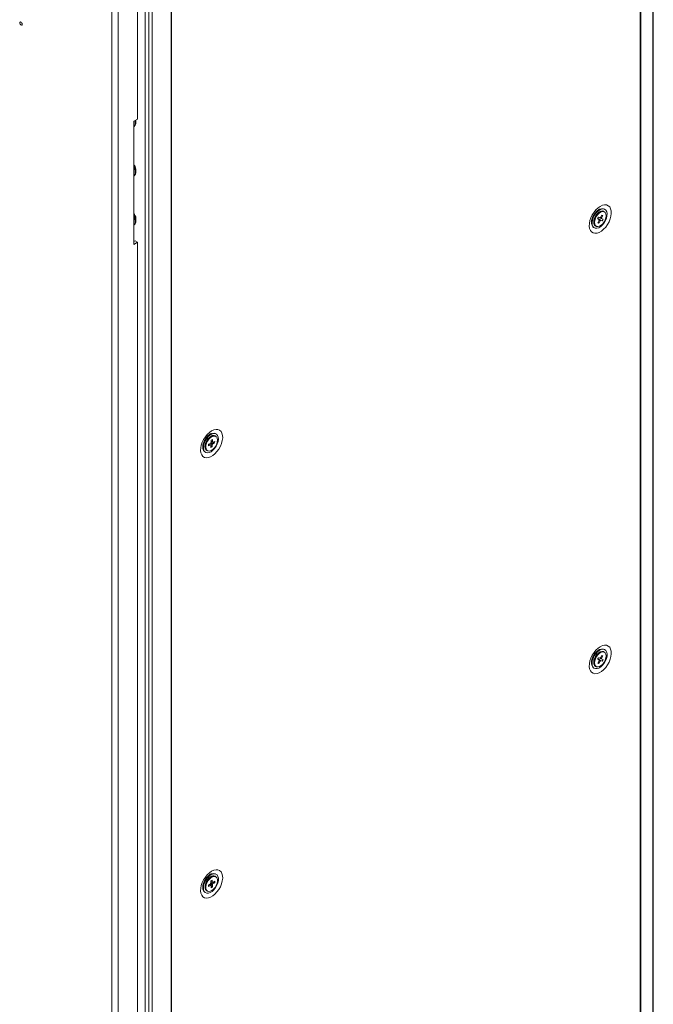
# Model space of a CAD drawing. Units: millimetres. Extents: x 63 to 8624, y 73 to 6188.
# Drawn here: x 7664 to 8021, y 3817 to 4372 of the extents above; entities that cross this region are included whole.
import ezdxf

# ---------------------------------------------------------------- set-up
doc = ezdxf.new("R2010")
doc.units = ezdxf.units.MM
doc.header["$LTSCALE"] = 5

msp = doc.modelspace()

# ---------------------------------------------------------------- linework, layer by layer
at = {"linetype": 'Continuous', "lineweight": 18}
for p, q in [((8021.26, 3241.29), (8021.27, 4572.25)), ((8021.47, 3241.69), (8021.47, 4572.65)), ((8014.14, 4565.96), (8014.14, 3235)), ((8014.38, 4566.13), (8014.37, 3235.17)), ((7749.52, 4413.23), (7749.52, 3082.27)), ((7749.82, 4413.37), (7749.81, 3082.41)), ((7736.98, 4407.72), (7736.98, 3078.9)), ((7738.91, 4409.25), (7738.91, 3078.29)), ((7730.58, 4316.13), (7730.58, 4406.21)), ((7734.82, 3087.97), (7734.82, 4404.23)), ((7716.01, 4398.76), (7716.01, 3073.68)), ((7719.69, 4398.76), (7719.69, 3073.68)), ((7730.58, 4316.13), (7728.46, 4314.9)), ((7728.46, 4314.9), (7728.46, 4245.49)), ((7729.62, 4314.06), (7729.62, 4315.57)), ((7728.46, 4311.82), (7728.66, 4311.93)), ((7729.62, 4286.38), (7729.62, 4287.91)), ((7728.46, 4284.14), (7728.66, 4284.25)), ((7993.76, 4265.41), (7993.29, 4265.56)), ((7993.51, 4264.05), (7993.35, 4264.13)), ((7993.9, 4263.82), (7993.51, 4264.05)), ((7993.65, 4263.97), (7993.52, 4264.06)), ((7993.64, 4264.1), (7993.57, 4264.14)), ((7729.62, 4258.7), (7729.62, 4260.23)), ((7990.03, 4259.9), (7990.51, 4260.81)), ((7990.84, 4259.55), (7990.03, 4259.9)), ((7992.65, 4258.78), (7990.15, 4260.12)), ((7990.17, 4257.75), (7990.87, 4259.09)), ((7990.72, 4257.51), (7990.17, 4257.75)), ((7990.72, 4257.51), (7990.37, 4258.13)), ((7990.51, 4260.81), (7991.32, 4260.47)), ((7991.42, 4258.86), (7990.72, 4257.51)), ((7991.74, 4260.74), (7992.44, 4262.08)), ((7992.65, 4258.78), (7991.84, 4259.13)), ((7992.99, 4261.85), (7992.28, 4260.5)), ((7992.99, 4261.85), (7992.3, 4261.82)), ((7992.31, 4260.04), (7993.12, 4259.69)), ((7992.44, 4262.08), (7992.99, 4261.85)), ((7993.12, 4259.69), (7992.65, 4258.78)), ((7728.46, 4256.46), (7728.66, 4256.57)), ((7987.44, 4255.43), (7987.8, 4255.1)), ((7988.79, 4256.04), (7988.86, 4255.99)), ((7988.81, 4255.9), (7988.88, 4255.86)), ((7988.86, 4255.99), (7989.25, 4255.77)), ((7988.86, 4255.99), (7989, 4255.91)), ((7729.16, 4247.54), (7728.46, 4247.13)), ((7728.46, 4245.49), (7730.58, 4246.72)), ((7729.16, 4247.54), (7730.58, 4246.72)), ((7730.58, 3777.21), (7730.58, 4246.72)), ((7772.07, 4133.87), (7772.17, 4135.16)), ((7772.17, 4135.16), (7772.89, 4135.51)), ((7772.89, 4135.51), (7772.8, 4134.22)), ((7774.55, 4138.87), (7774.08, 4139.02)), ((7774.31, 4137.51), (7774.17, 4137.58)), ((7774.7, 4137.28), (7774.31, 4137.51)), ((7774.42, 4137.45), (7774.31, 4137.51)), ((7774.44, 4137.56), (7774.36, 4137.6)), ((7769.53, 4129.54), (7769.66, 4129.45)), ((7769.66, 4129.45), (7770.05, 4129.23)), ((7769.66, 4129.44), (7769.8, 4129.37)), ((7770.62, 4132), (7770.68, 4132.87)), ((7771.69, 4132.51), (7770.62, 4132)), ((7770.68, 4132.87), (7771.75, 4133.38)), ((7771.58, 4132.58), (7771.16, 4133.1)), ((7771.78, 4132.41), (7771.95, 4132.29)), ((7771.86, 4131), (7771.95, 4132.29)), ((7772.58, 4131.34), (7771.86, 4131)), ((7772.58, 4131.34), (7771.94, 4132.13)), ((7774.07, 4133.63), (7772.09, 4134.09)), ((7772.68, 4132.63), (7772.58, 4131.34)), ((7774.07, 4133.63), (7773, 4133.13)), ((7773.06, 4134), (7774.13, 4134.51)), ((7774.13, 4134.51), (7774.07, 4133.63)), ((7768.23, 4128.89), (7768.6, 4128.56)), ((7769.61, 4129.36), (7769.68, 4129.32)), ((7991.72, 4012.51), (7992.42, 4013.85)), ((7992.97, 4013.63), (7992.28, 4012.29)), ((7992.97, 4013.63), (7992.29, 4013.61)), ((7992.42, 4013.85), (7992.97, 4013.63)), ((7993.76, 4017.19), (7993.29, 4017.34)), ((7993.51, 4015.82), (7993.37, 4015.89)), ((7993.9, 4015.6), (7993.51, 4015.82)), ((7993.65, 4015.74), (7993.52, 4015.83)), ((7993.64, 4015.87), (7993.57, 4015.91)), ((7988.73, 4007.85), (7988.86, 4007.77)), ((7988.81, 4007.67), (7988.88, 4007.63)), ((7988.86, 4007.77), (7989.25, 4007.54)), ((7988.86, 4007.76), (7989, 4007.69)), ((7990.02, 4011.64), (7990.49, 4012.55)), ((7990.84, 4011.31), (7990.02, 4011.64)), ((7992.67, 4010.59), (7990.16, 4011.91)), ((7990.18, 4009.51), (7990.87, 4010.85)), ((7990.74, 4009.28), (7990.18, 4009.51)), ((7990.74, 4009.28), (7990.39, 4009.91)), ((7990.49, 4012.55), (7991.31, 4012.23)), ((7991.43, 4010.63), (7990.74, 4009.28)), ((7992.67, 4010.59), (7991.85, 4010.91)), ((7992.32, 4011.83), (7993.14, 4011.5)), ((7993.14, 4011.5), (7992.67, 4010.59)), ((7987.44, 4007.21), (7987.8, 4006.87)), ((7774.55, 3890.64), (7774.08, 3890.79)), ((7771.91, 3886.73), (7772.64, 3887.2)), ((7771.97, 3885.53), (7771.91, 3886.73)), ((7772.81, 3885.95), (7771.95, 3886.1)), ((7772.64, 3887.2), (7772.7, 3886)), ((7773.01, 3885.86), (7774.08, 3886.54)), ((7774.12, 3885.73), (7773.05, 3885.04)), ((7774.12, 3885.73), (7773.09, 3885.91)), ((7774.08, 3886.54), (7774.12, 3885.73)), ((7774.31, 3889.28), (7774.17, 3889.35)), ((7774.7, 3889.05), (7774.31, 3889.28)), ((7774.42, 3889.22), (7774.31, 3889.28)), ((7774.44, 3889.33), (7774.36, 3889.37)), ((7768.23, 3880.66), (7768.6, 3880.33)), ((7769.61, 3881.13), (7769.68, 3881.09)), ((7769.66, 3881.22), (7770.05, 3881)), ((7770.62, 3884.32), (7771.7, 3885.01)), ((7770.66, 3883.51), (7770.62, 3884.32)), ((7771.74, 3884.2), (7770.66, 3883.51)), ((7772.83, 3883.32), (7771.45, 3884.85)), ((7772.11, 3882.85), (7772.05, 3884.05)), ((7772.83, 3883.32), (7772.11, 3882.85)), ((7772.77, 3884.52), (7772.83, 3883.32))]:
    msp.add_line(p, q, dxfattribs=at)
at = {"linetype": 'Continuous', "lineweight": 18, "flags": 128}
for points in [[(7665.52, 4369.61), (7665.47, 4369.32), (7665.32, 4369.15), (7665.09, 4369.1), (7664.82, 4369.2), (7664.55, 4369.42), (7664.32, 4369.72), (7664.16, 4370.08), (7664.11, 4370.42), (7664.16, 4370.7), (7664.32, 4370.88), (7664.55, 4370.92), (7664.82, 4370.83), (7665.09, 4370.61), (7665.32, 4370.3), (7665.47, 4369.95), (7665.52, 4369.61)], [(7728.66, 4284.25), (7728.86, 4284.39), (7729.35, 4285.03), (7729.6, 4285.92), (7729.58, 4287.02), (7729.3, 4288.21), (7728.78, 4289.41), (7728.46, 4289.96)], [(7728.46, 4284.14), (7728.54, 4284.21), (7729.03, 4284.84), (7729.28, 4285.74), (7729.26, 4286.83), (7728.98, 4288.02), (7728.46, 4289.22), (7728.46, 4289.23)], [(7991.58, 4266.98), (7990.33, 4266.11), (7989.12, 4264.98), (7988.02, 4263.64), (7987.07, 4262.14), (7986.3, 4260.55), (7985.74, 4258.92), (7985.43, 4257.33), (7985.36, 4255.85), (7985.55, 4254.52), (7985.99, 4253.41), (7986.66, 4252.56), (7987.52, 4252), (7988.56, 4251.77), (7989.71, 4251.87), (7990.95, 4252.28), (7992.21, 4253.01), (7993.44, 4254.02), (7994.6, 4255.26), (7995.63, 4256.68), (7996.5, 4258.24), (7997.17, 4259.86), (7997.6, 4261.47), (7997.79, 4263.02), (7997.73, 4264.44), (7997.41, 4265.66), (7996.86, 4266.65), (7996.09, 4267.35), (7995.13, 4267.75), (7994.03, 4267.82), (7992.83, 4267.56), (7991.58, 4266.98)], [(7987.52, 4260.48), (7988.18, 4261.82), (7989.03, 4263.06), (7990.01, 4264.1), (7991.06, 4264.89), (7992.12, 4265.37), (7993.12, 4265.52), (7993.99, 4265.32), (7994.68, 4264.8), (7995.16, 4263.97), (7995.38, 4262.9), (7995.34, 4261.65), (7995.03, 4260.29), (7994.48, 4258.92), (7993.72, 4257.63), (7992.8, 4256.48), (7991.78, 4255.56), (7990.71, 4254.92), (7989.68, 4254.6), (7988.74, 4254.62), (7987.94, 4254.98), (7987.36, 4255.67), (7987, 4256.62), (7986.91, 4257.8), (7987.09, 4259.11), (7987.52, 4260.48)], [(7993.57, 4264.14), (7993.33, 4264.26), (7992.55, 4264.36), (7991.67, 4264.14), (7990.75, 4263.62), (7989.87, 4262.83), (7989.08, 4261.83), (7988.45, 4260.7), (7988.03, 4259.52), (7987.83, 4258.37), (7987.89, 4257.35), (7988.19, 4256.53), (7988.72, 4255.96), (7988.81, 4255.9)], [(7993.64, 4264.1), (7993.4, 4264.21), (7992.62, 4264.32), (7991.74, 4264.1), (7990.82, 4263.58), (7989.94, 4262.79), (7989.15, 4261.79), (7988.52, 4260.66), (7988.1, 4259.48), (7987.9, 4258.33), (7987.96, 4257.31), (7988.26, 4256.48), (7988.79, 4255.92), (7988.88, 4255.86)], [(7993.73, 4263.93), (7993.35, 4264.13), (7992.55, 4264.23), (7991.65, 4263.98), (7990.71, 4263.41), (7989.82, 4262.57), (7989.04, 4261.51), (7988.45, 4260.33), (7988.08, 4259.12), (7987.97, 4257.99), (7988.12, 4257.01), (7988.53, 4256.27), (7989.08, 4255.87)], [(7993.74, 4263.91), (7992.95, 4264.04), (7992.05, 4263.83), (7991.12, 4263.29), (7990.22, 4262.47), (7989.43, 4261.43), (7988.82, 4260.26), (7988.43, 4259.05), (7988.29, 4257.91), (7988.42, 4256.91), (7988.81, 4256.15), (7989.42, 4255.69), (7990.21, 4255.55), (7991.1, 4255.77), (7992.04, 4256.3), (7992.94, 4257.13), (7993.73, 4258.16), (7994.34, 4259.33), (7994.73, 4260.54), (7994.87, 4261.69), (7994.73, 4262.68), (7994.35, 4263.44), (7993.74, 4263.91)], [(7728.66, 4256.57), (7729.18, 4257.05), (7729.53, 4257.85), (7729.62, 4258.87), (7729.45, 4260.04), (7729.02, 4261.24), (7728.46, 4262.28)], [(7728.46, 4256.46), (7728.86, 4256.87), (7729.21, 4257.67), (7729.3, 4258.69), (7729.13, 4259.85), (7728.7, 4261.06), (7728.46, 4261.55)], [(7772.37, 4140.44), (7773.63, 4141.02), (7774.83, 4141.27), (7775.93, 4141.2), (7776.89, 4140.81), (7777.66, 4140.1), (7778.21, 4139.12), (7778.53, 4137.89), (7778.59, 4136.48), (7778.4, 4134.93), (7777.96, 4133.31), (7777.3, 4131.7), (7776.43, 4130.14), (7775.39, 4128.71), (7774.24, 4127.47), (7773, 4126.47), (7771.75, 4125.74), (7770.51, 4125.32), (7769.35, 4125.23), (7768.32, 4125.46), (7767.45, 4126.01), (7766.79, 4126.86), (7766.35, 4127.98), (7766.16, 4129.3), (7766.22, 4130.79), (7766.54, 4132.38), (7767.09, 4134.01), (7767.86, 4135.6), (7768.82, 4137.1), (7769.92, 4138.44), (7771.12, 4139.57), (7772.37, 4140.44)], [(7767.72, 4130.65), (7767.77, 4131.91), (7768.08, 4133.26), (7768.63, 4134.63), (7769.39, 4135.92), (7770.31, 4137.07), (7771.33, 4137.99), (7772.4, 4138.63), (7773.43, 4138.95), (7774.37, 4138.92), (7775.16, 4138.55), (7775.75, 4137.87), (7776.1, 4136.91), (7776.19, 4135.74), (7776.01, 4134.42), (7775.58, 4133.05), (7774.92, 4131.71), (7774.07, 4130.48), (7773.09, 4129.44), (7772.04, 4128.65), (7770.98, 4128.17), (7769.98, 4128.02), (7769.11, 4128.22), (7768.41, 4128.75), (7767.94, 4129.58), (7767.72, 4130.65)], [(7772.2, 4137.48), (7771.28, 4136.87), (7770.42, 4136.02), (7769.68, 4134.97), (7769.1, 4133.81), (7768.74, 4132.63), (7768.62, 4131.51), (7768.75, 4130.54), (7769.12, 4129.79), (7769.61, 4129.36)], [(7772.27, 4137.44), (7771.35, 4136.83), (7770.49, 4135.97), (7769.75, 4134.93), (7769.17, 4133.77), (7768.81, 4132.59), (7768.69, 4131.47), (7768.82, 4130.5), (7769.19, 4129.75), (7769.77, 4129.27), (7770.3, 4129.11)], [(7772.26, 4137.35), (7771.33, 4136.73), (7770.45, 4135.83), (7769.71, 4134.75), (7769.15, 4133.56), (7768.83, 4132.35), (7768.77, 4131.24), (7768.98, 4130.3), (7769.44, 4129.62), (7769.87, 4129.33)], [(7772.67, 4137.21), (7771.73, 4136.61), (7770.85, 4135.74), (7770.09, 4134.67), (7769.52, 4133.49), (7769.18, 4132.28), (7769.09, 4131.16), (7769.27, 4130.2), (7769.71, 4129.49), (7770.36, 4129.09), (7771.17, 4129.03), (7772.08, 4129.3), (7773.01, 4129.9), (7773.9, 4130.77), (7774.66, 4131.84), (7775.23, 4133.02), (7775.57, 4134.23), (7775.66, 4135.35), (7775.48, 4136.31), (7775.04, 4137.01), (7774.39, 4137.42), (7773.58, 4137.48), (7772.67, 4137.21)], [(7767.37, 4130.95), (7767.42, 4132.18), (7767.54, 4132.85)], [(7991.58, 4018.76), (7990.32, 4017.89), (7989.12, 4016.76), (7988.02, 4015.42), (7987.07, 4013.92), (7986.3, 4012.32), (7985.74, 4010.7), (7985.43, 4009.11), (7985.36, 4007.62), (7985.55, 4006.29), (7985.99, 4005.18), (7986.66, 4004.33), (7987.52, 4003.78), (7988.56, 4003.54), (7989.71, 4003.64), (7990.95, 4004.06), (7992.21, 4004.78), (7993.44, 4005.79), (7994.6, 4007.03), (7995.63, 4008.46), (7996.5, 4010.01), (7997.16, 4011.63), (7997.6, 4013.25), (7997.79, 4014.79), (7997.73, 4016.21), (7997.41, 4017.43), (7996.86, 4018.42), (7996.09, 4019.12), (7995.13, 4019.52), (7994.03, 4019.59), (7992.83, 4019.33), (7991.58, 4018.76)], [(7987.49, 4012.17), (7988.13, 4013.51), (7988.97, 4014.76), (7989.94, 4015.81), (7990.99, 4016.62), (7992.05, 4017.12), (7993.06, 4017.29), (7993.94, 4017.12), (7994.65, 4016.61), (7995.14, 4015.8), (7995.37, 4014.74), (7995.35, 4013.5), (7995.06, 4012.15), (7994.52, 4010.78), (7993.77, 4009.48), (7992.86, 4008.32), (7991.84, 4007.38), (7990.78, 4006.72), (7989.74, 4006.38), (7988.79, 4006.38), (7987.99, 4006.72), (7987.39, 4007.39), (7987.02, 4008.33), (7986.91, 4009.49), (7987.07, 4010.8), (7987.49, 4012.17)], [(7993.57, 4015.91), (7993.29, 4016.04), (7992.5, 4016.13), (7991.62, 4015.89), (7990.7, 4015.36), (7989.82, 4014.55), (7989.04, 4013.54), (7988.42, 4012.41), (7988.01, 4011.22), (7987.83, 4010.08), (7987.9, 4009.07), (7988.22, 4008.26), (7988.75, 4007.71), (7988.81, 4007.67)], [(7993.64, 4015.87), (7993.36, 4016), (7992.57, 4016.09), (7991.69, 4015.85), (7990.77, 4015.31), (7989.89, 4014.51), (7989.11, 4013.5), (7988.49, 4012.37), (7988.08, 4011.18), (7987.9, 4010.04), (7987.97, 4009.03), (7988.29, 4008.22), (7988.82, 4007.67), (7989.51, 4007.42)], [(7993.72, 4015.7), (7993.31, 4015.91), (7992.51, 4015.99), (7991.6, 4015.73), (7990.66, 4015.15), (7989.77, 4014.29), (7989, 4013.22), (7988.42, 4012.04), (7988.06, 4010.83), (7987.97, 4009.7), (7988.14, 4008.73), (7988.56, 4008.01), (7989.08, 4007.64)], [(7993.7, 4015.7), (7992.9, 4015.81), (7992, 4015.58), (7991.07, 4015.02), (7990.17, 4014.19), (7989.39, 4013.14), (7988.79, 4011.97), (7988.41, 4010.76), (7988.29, 4009.62), (7988.44, 4008.64), (7988.84, 4007.89), (7989.46, 4007.44), (7990.25, 4007.33), (7991.15, 4007.56), (7992.09, 4008.11), (7992.98, 4008.95), (7993.76, 4010), (7994.37, 4011.17), (7994.74, 4012.38), (7994.87, 4013.52), (7994.72, 4014.5), (7994.32, 4015.25), (7993.7, 4015.7)], [(7772.37, 3892.21), (7773.63, 3892.79), (7774.83, 3893.05), (7775.93, 3892.98), (7776.88, 3892.58), (7777.66, 3891.88), (7778.21, 3890.89), (7778.53, 3889.67), (7778.59, 3888.25), (7778.4, 3886.7), (7777.96, 3885.09), (7777.3, 3883.47), (7776.43, 3881.91), (7775.39, 3880.49), (7774.24, 3879.24), (7773, 3878.24), (7771.74, 3877.51), (7770.51, 3877.09), (7769.35, 3877), (7768.32, 3877.23), (7767.45, 3877.79), (7766.79, 3878.64), (7766.35, 3879.75), (7766.16, 3881.07), (7766.22, 3882.56), (7766.54, 3884.15), (7767.09, 3885.78), (7767.86, 3887.37), (7768.82, 3888.87), (7769.92, 3890.21), (7771.12, 3891.34), (7772.37, 3892.21)], [(7767.82, 3881.78), (7767.71, 3882.93), (7767.87, 3884.24), (7768.28, 3885.61), (7768.92, 3886.96), (7769.76, 3888.2), (7770.73, 3889.26), (7771.78, 3890.07), (7772.84, 3890.57), (7773.84, 3890.75), (7774.73, 3890.58), (7775.44, 3890.07), (7775.93, 3889.27), (7776.17, 3888.21), (7776.15, 3886.97), (7775.86, 3885.62), (7775.32, 3884.25), (7774.58, 3882.94), (7773.67, 3881.78), (7772.65, 3880.84), (7771.59, 3880.18), (7770.55, 3879.84), (7769.6, 3879.84), (7768.79, 3880.18), (7768.19, 3880.84), (7767.82, 3881.78)], [(7771.71, 3888.96), (7770.81, 3888.22), (7770.01, 3887.25), (7769.34, 3886.13), (7768.88, 3884.95), (7768.65, 3883.8), (7768.66, 3882.75), (7768.92, 3881.88), (7769.41, 3881.27), (7769.61, 3881.13)], [(7771.78, 3888.92), (7770.88, 3888.17), (7770.08, 3887.21), (7769.42, 3886.09), (7768.95, 3884.91), (7768.72, 3883.76), (7768.73, 3882.7), (7768.99, 3881.84), (7769.48, 3881.23), (7770.16, 3880.91), (7770.3, 3880.88)], [(7771.78, 3888.84), (7770.87, 3888.07), (7770.05, 3887.07), (7769.4, 3885.92), (7768.96, 3884.71), (7768.77, 3883.54), (7768.85, 3882.51), (7769.18, 3881.69), (7769.75, 3881.16), (7769.87, 3881.1)], [(7772.19, 3888.71), (7771.27, 3887.97), (7770.45, 3886.99), (7769.77, 3885.85), (7769.31, 3884.64), (7769.1, 3883.46), (7769.15, 3882.42), (7769.46, 3881.58), (7770.01, 3881.02), (7770.75, 3880.79), (7771.63, 3880.9), (7772.56, 3881.34), (7773.48, 3882.08), (7774.3, 3883.07), (7774.98, 3884.21), (7775.44, 3885.41), (7775.65, 3886.59), (7775.6, 3887.64), (7775.28, 3888.47), (7774.74, 3889.03), (7773.99, 3889.27), (7773.12, 3889.16), (7772.19, 3888.71)], [(7774.93, 3888.89), (7774.91, 3888.92), (7774.32, 3889.39), (7773.56, 3889.55), (7772.69, 3889.39), (7771.78, 3888.92)], [(7768.23, 3880.66), (7767.83, 3881.16), (7767.47, 3882.08)], [(7769.52, 3881.31), (7769.62, 3881.24), (7769.66, 3881.22)], [(7769.66, 3881.22), (7769.68, 3881.2), (7769.8, 3881.14)]]:
    msp.add_lwpolyline(points, dxfattribs=at)
at = {"linetype": 'Continuous', "lineweight": 18}
for centre, radius, start, end in [((7725.99, 4314.08), 3.35, 317.5819, 20.9827), ((7726.4, 4314.27), 3.26, 314.0369, 21.3817), ((7725.28, 4287.69), 4.35, 2.9244, 43.0857), ((7725.4, 4260.05), 4.23, 2.3389, 43.6711), ((7994.87, 4257.9), 6.97, 121.8483, 178.1568), ((7992.59, 4261.76), 3.86, 79.61, 135.7061), ((7990.51, 4257.99), 4, 162.0286, 219.8045), ((7991.72, 4259.38), 0.895, 168.5347, 198.5886), ((7992.11, 4259.71), 1.1, 110.2206, 136.4221), ((7991.04, 4259.89), 1.1, 290.2206, 316.4221), ((7991.44, 4260.22), 0.895, 348.5347, 18.5886), ((7775.71, 4131.33), 7.01, 122.0538, 177.9513), ((7773.53, 4134.5), 4.56, 83.0588, 143.7885), ((7773.39, 4135.6), 2.23, 64.0368, 122.3709), ((7773.42, 4135.58), 2.11, 58.4863, 123.0485), ((7773.42, 4135.81), 2, 41.0098, 125.3679), ((7770.27, 4130.95), 2.9, 180.1359, 225.3613), ((7772.03, 4132.66), 0.379, 204.2443, 258.0427), ((7773.4, 4132.66), 1.8, 137.6439, 156.4124), ((7771.35, 4133.85), 1.8, 317.6439, 336.4124), ((7772.72, 4133.85), 0.379, 24.2443, 78.0427), ((7994.91, 4009.65), 7.01, 122.04, 177.9651), ((7992.6, 4013.47), 3.93, 79.952, 136.3474), ((7991.26, 4009.99), 4.73, 154.7226, 216.0441), ((7991.7, 4011.15), 0.873, 169.1281, 199.6869), ((7992.13, 4011.46), 1.12, 111.133, 136.9602), ((7991.03, 4011.68), 1.12, 291.133, 316.9602), ((7991.46, 4011.99), 0.873, 349.1281, 19.6869), ((7773.39, 3887.01), 3.84, 79.7008, 133.9398), ((7773.99, 3883.2), 6.62, 157.4681, 189.7019), ((7775.73, 3883.1), 7.04, 123.9315, 177.9158), ((7773.41, 3884.43), 1.81, 142.495, 161.2014), ((7773.35, 3887.15), 2.44, 65.3623, 132.154), ((7773.36, 3887.16), 2.31, 59.9165, 133.0955), ((7772.72, 3885.62), 0.374, 38.3829, 92.6646), ((7772.03, 3884.43), 0.374, 218.3829, 272.6646), ((7771.34, 3885.62), 1.81, 322.495, 341.2014)]:
    msp.add_arc(centre, radius, start, end, dxfattribs=at)
for points, knots in [([(7986.61, 4257.11), (7986.61, 4257.12), (7986.59, 4257.15), (7986.52, 4257.5), (7986.52, 4258.17), (7986.65, 4259.08), (7986.94, 4260.12), (7987.4, 4261.25), (7988.02, 4262.36), (7988.76, 4263.39), (7989.54, 4264.25), (7990.23, 4264.83), (7990.72, 4265.15), (7991.13, 4265.35), (7991.29, 4265.4), (7991.38, 4265.43)], [0, 0, 0, 0, 0.003509, 0.08889, 0.173376, 0.259921, 0.349645, 0.442186, 0.53649, 0.631296, 0.724985, 0.816429, 0.876751, 0.923096, 1, 1, 1, 1]), ([(7990.84, 4259.55), (7990.76, 4259.61), (7990.5, 4259.75), (7990.25, 4259.9), (7990.08, 4260)], [0, 0, 0, 0, 0.341635, 1, 1, 1, 1]), ([(7990.13, 4260.1), (7990.6, 4259.83), (7991.17, 4259.51), (7991.74, 4259.19), (7991.84, 4259.13)], [0, 0, 0, 0, 0.827631, 1, 1, 1, 1]), ([(7991.42, 4258.86), (7991.33, 4258.92), (7991.14, 4259.06), (7990.95, 4259.2), (7990.84, 4259.27)], [0, 0, 0, 0, 0.4498588, 1, 1, 1, 1]), ([(7992.31, 4260.04), (7992.22, 4260.1), (7991.92, 4260.27), (7991.62, 4260.44), (7991.42, 4260.55)], [0, 0, 0, 0, 0.3264, 1, 1, 1, 1]), ([(7991.74, 4260.75), (7991.83, 4260.71), (7992.01, 4260.63), (7992.19, 4260.55), (7992.28, 4260.5)], [0, 0, 0, 0, 0.4652613, 1, 1, 1, 1]), ([(7767.41, 4130.57), (7767.4, 4130.57), (7767.39, 4130.61), (7767.32, 4130.96), (7767.32, 4131.62), (7767.44, 4132.53), (7767.74, 4133.58), (7768.2, 4134.7), (7768.82, 4135.82), (7769.55, 4136.85), (7770.34, 4137.71), (7771.03, 4138.28), (7771.52, 4138.6), (7771.94, 4138.82), (7772.11, 4138.87), (7772.22, 4138.9)], [0, 0, 0, 0, 0.00348, 0.088164, 0.171961, 0.257799, 0.346792, 0.438577, 0.532111, 0.626144, 0.719068, 0.809766, 0.869595, 0.915562, 1, 1, 1, 1]), ([(7771.69, 4132.51), (7771.6, 4132.56), (7771.35, 4132.73), (7771.11, 4132.89), (7770.95, 4133)], [0, 0, 0, 0, 0.343514, 1, 1, 1, 1]), ([(7772.68, 4132.63), (7772.59, 4132.7), (7772.25, 4132.92), (7771.91, 4133.15), (7771.67, 4133.32)], [0, 0, 0, 0, 0.271318, 1, 1, 1, 1]), ([(7771.92, 4133.66), (7772.18, 4133.53), (7772.54, 4133.36), (7772.9, 4133.18), (7773, 4133.13)], [0, 0, 0, 0, 0.722949, 1, 1, 1, 1]), ([(7772.12, 4134.54), (7772.25, 4134.48), (7772.48, 4134.37), (7772.7, 4134.26), (7772.8, 4134.22)], [0, 0, 0, 0, 0.588539, 1, 1, 1, 1]), ([(7773.06, 4134), (7772.96, 4134.05), (7772.65, 4134.21), (7772.33, 4134.37), (7772.12, 4134.47)], [0, 0, 0, 0, 0.315109, 1, 1, 1, 1]), ([(7986.61, 4008.89), (7986.61, 4008.89), (7986.59, 4008.93), (7986.52, 4009.27), (7986.52, 4009.94), (7986.65, 4010.85), (7986.94, 4011.89), (7987.4, 4013.02), (7988.02, 4014.13), (7988.75, 4015.16), (7989.54, 4016.02), (7990.23, 4016.6), (7990.72, 4016.92), (7991.14, 4017.13), (7991.31, 4017.18), (7991.42, 4017.22)], [0, 0, 0, 0, 0.00348, 0.088164, 0.171961, 0.257799, 0.346792, 0.438577, 0.532111, 0.626144, 0.719068, 0.809766, 0.869595, 0.915562, 1, 1, 1, 1]), ([(7990.84, 4011.31), (7990.75, 4011.36), (7990.5, 4011.51), (7990.25, 4011.66), (7990.08, 4011.76)], [0, 0, 0, 0, 0.341195, 1, 1, 1, 1]), ([(7990.14, 4011.88), (7990.61, 4011.61), (7991.18, 4011.29), (7991.75, 4010.97), (7991.85, 4010.91)], [0, 0, 0, 0, 0.827829, 1, 1, 1, 1]), ([(7991.43, 4010.63), (7991.34, 4010.69), (7991.15, 4010.84), (7990.95, 4010.98), (7990.84, 4011.06)], [0, 0, 0, 0, 0.442483, 1, 1, 1, 1]), ([(7992.32, 4011.83), (7992.22, 4011.88), (7991.92, 4012.05), (7991.62, 4012.22), (7991.42, 4012.33)], [0, 0, 0, 0, 0.329168, 1, 1, 1, 1]), ([(7991.74, 4012.53), (7991.82, 4012.49), (7992, 4012.41), (7992.18, 4012.33), (7992.28, 4012.29)], [0, 0, 0, 0, 0.4659108, 1, 1, 1, 1]), ([(7767.4, 3882.34), (7767.4, 3882.34), (7767.39, 3882.38), (7767.32, 3882.73), (7767.32, 3883.4), (7767.44, 3884.3), (7767.74, 3885.35), (7768.2, 3886.47), (7768.82, 3887.59), (7769.55, 3888.62), (7770.34, 3889.48), (7771.03, 3890.06), (7771.52, 3890.38), (7771.94, 3890.59), (7772.11, 3890.64), (7772.22, 3890.67)], [0, 0, 0, 0, 0.00348, 0.088164, 0.171961, 0.257799, 0.346792, 0.438577, 0.532111, 0.626144, 0.719068, 0.809766, 0.869595, 0.915562, 1, 1, 1, 1]), ([(7772.77, 3884.52), (7772.68, 3884.58), (7772.35, 3884.8), (7772.01, 3885.03), (7771.77, 3885.19)], [0, 0, 0, 0, 0.276263, 1, 1, 1, 1]), ([(7771.93, 3886.37), (7772.1, 3886.29), (7772.35, 3886.17), (7772.61, 3886.04), (7772.7, 3886)], [0, 0, 0, 0, 0.642698, 1, 1, 1, 1]), ([(7771.97, 3885.56), (7772.23, 3885.44), (7772.59, 3885.26), (7772.95, 3885.09), (7773.05, 3885.04)], [0, 0, 0, 0, 0.723432, 1, 1, 1, 1]), ([(7771.74, 3884.2), (7771.65, 3884.25), (7771.44, 3884.4), (7771.23, 3884.54), (7771.1, 3884.63)], [0, 0, 0, 0, 0.399546, 1, 1, 1, 1]), ([(7771.14, 3884.66), (7771.35, 3884.52), (7771.65, 3884.32), (7771.96, 3884.12), (7772.05, 3884.05)], [0, 0, 0, 0, 0.69337, 1, 1, 1, 1])]:
    msp.add_open_spline(points, degree=3, knots=knots, dxfattribs=at)
msp.add_open_spline([(7773.01, 3885.86), (7772.92, 3885.9), (7772.82, 3885.95), (7772.73, 3885.99)], degree=3, dxfattribs=at)

doc.saveas('drawing.dxf')
